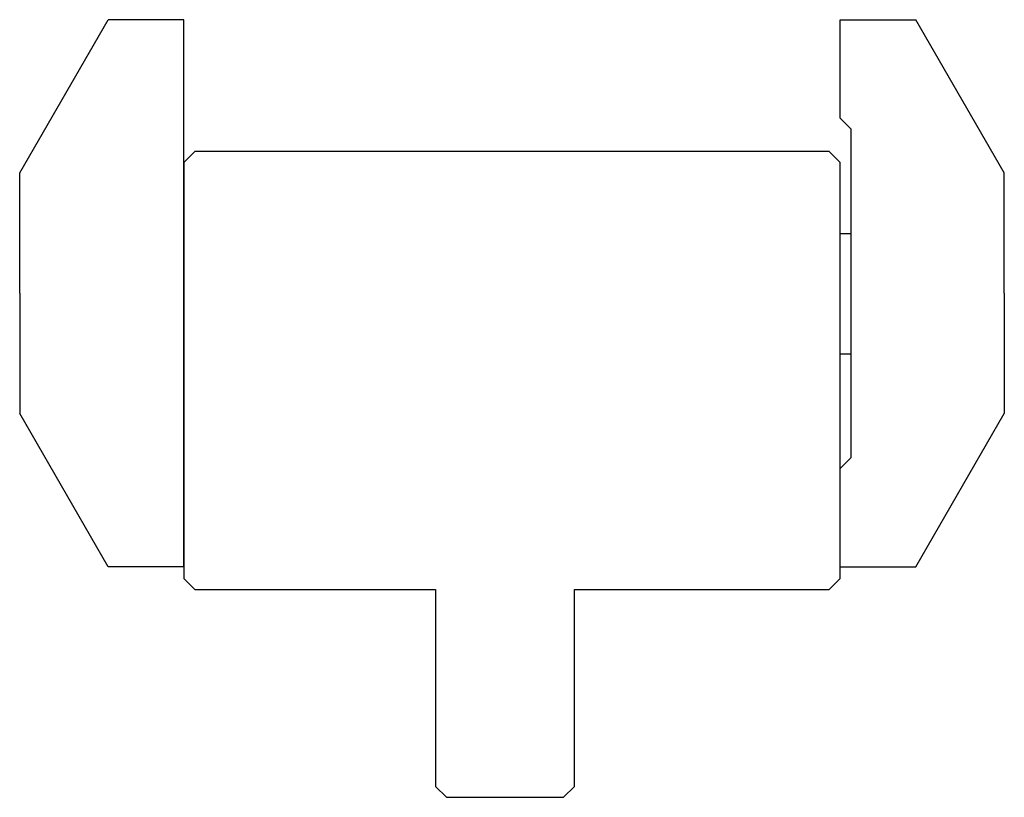
# Model space of a CAD drawing. Extents: x -243.8 to -153.8, y 184.1 to 255.2.
import ezdxf

# ---------------------------------------------------------------- set-up
doc = ezdxf.new("R2010")
doc.units = 0
doc.layers.add('DISEGNO', color=7, linetype='CONTINUOUS')

# ---------------------------------------------------------------- blocks, each defined once
blk = doc.blocks.new('GRUPPO1', base_point=(-198.754, 213.649))
at = {"layer": 'DISEGNO', "linetype": 'CONTINUOUS'}
for p, q in [((-227.754, 243.149), (-228.754, 242.149)), ((-169.754, 243.149), (-227.754, 243.149)), ((-169.754, 243.149), (-168.754, 242.149)), ((-228.754, 242.149), (-228.754, 204.149)), ((-168.754, 204.149), (-168.754, 242.149)), ((-228.754, 204.149), (-227.754, 203.149)), ((-168.754, 204.149), (-169.754, 203.149)), ((-227.754, 203.149), (-205.754, 203.149)), ((-193.054, 203.149), (-169.754, 203.149))]:
    blk.add_line(p, q, dxfattribs=at)
at = {"layer": 'DISEGNO'}
for p, q in [((-205.754, 203.149), (-205.754, 185.149)), ((-193.054, 185.149), (-193.054, 203.149)), ((-205.754, 185.149), (-204.754, 184.149)), ((-193.054, 185.149), (-194.054, 184.149)), ((-204.754, 184.149), (-194.054, 184.149))]:
    blk.add_line(p, q, dxfattribs=at)
blk = doc.blocks.new('GRUPPO2', base_point=(-236.254, 230.208))
at = {"layer": 'DISEGNO', "linetype": 'CONTINUOUS'}
for p, q in [((-243.754, 241.208), (-235.671, 255.208)), ((-228.754, 255.208), (-235.671, 255.208)), ((-228.754, 205.208), (-228.754, 255.208)), ((-243.754, 230.208), (-243.754, 241.208)), ((-243.754, 230.208), (-243.754, 219.208)), ((-235.671, 205.208), (-243.754, 219.208)), ((-228.754, 205.208), (-235.671, 205.208))]:
    blk.add_line(p, q, dxfattribs=at)
blk = doc.blocks.new('GRUPPO3', base_point=(-161.254, 230.208))
at = {"layer": 'DISEGNO', "linetype": 'CONTINUOUS'}
for p, q in [((-168.754, 255.208), (-161.837, 255.208)), ((-168.754, 246.208), (-168.754, 255.208)), ((-153.754, 241.208), (-161.837, 255.208)), ((-167.754, 245.208), (-168.754, 246.208)), ((-167.754, 215.208), (-167.754, 245.208)), ((-153.754, 230.208), (-153.754, 241.208)), ((-153.754, 233.208), (-153.754, 241.208)), ((-167.754, 235.649), (-168.754, 235.649)), ((-153.754, 230.208), (-153.754, 219.208)), ((-167.754, 224.649), (-168.754, 224.649)), ((-153.754, 224.708), (-153.754, 222.208)), ((-161.837, 205.208), (-153.754, 219.208)), ((-167.754, 215.208), (-168.754, 214.208)), ((-168.754, 205.208), (-168.754, 214.208)), ((-168.754, 205.208), (-161.837, 205.208))]:
    blk.add_line(p, q, dxfattribs=at)
blk = doc.blocks.new('GRUPPO', base_point=(-198.754, 219.679))
at = {"layer": 'DISEGNO'}
for name, p in [('GRUPPO2', (-236.254, 230.208)), ('GRUPPO3', (-161.254, 230.208)), ('GRUPPO1', (-198.754, 213.649))]:
    blk.add_blockref(name, p, dxfattribs=at)

msp = doc.modelspace()

# ---------------------------------------------------------------- block references
at = {"layer": 'DISEGNO'}
msp.add_blockref('GRUPPO', (-198.754, 219.679), dxfattribs=at)

doc.saveas('drawing.dxf')
